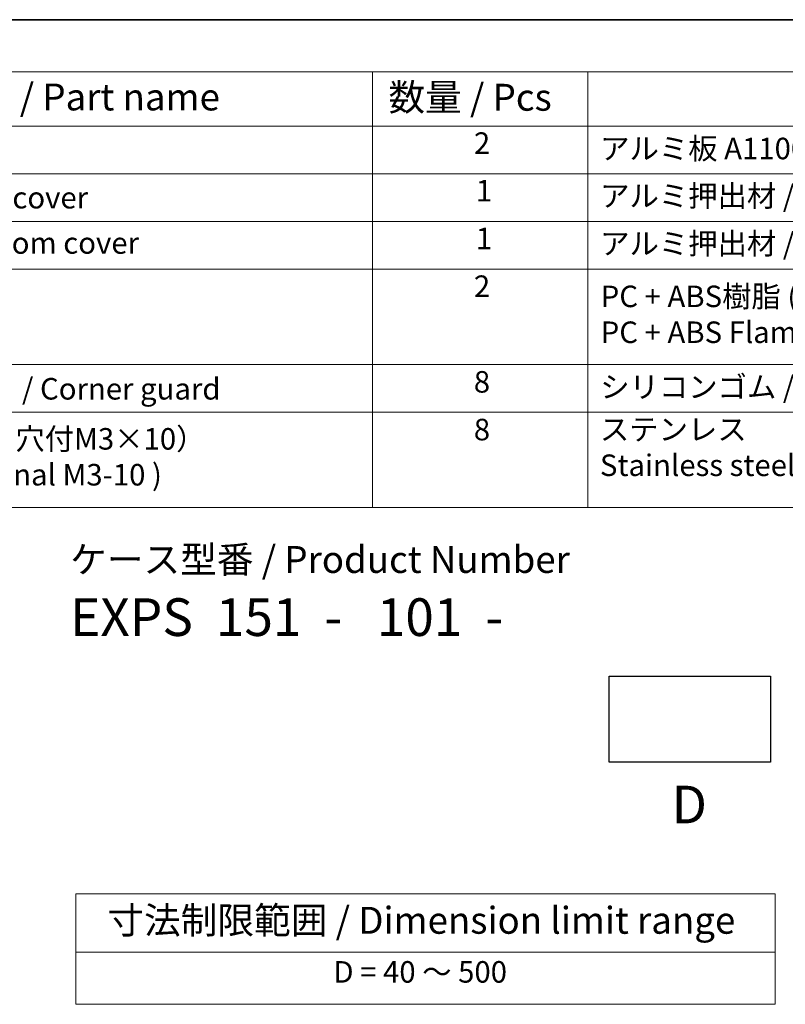
# Model space of a CAD drawing. Units: millimetres. Extents: x 29 to 4174, y 16 to 859.
# Drawn here: x 305 to 447, y 395 to 578 of the extents above; entities that cross this region are included whole.
import ezdxf

# ---------------------------------------------------------------- set-up
doc = ezdxf.new("R2010")
doc.units = ezdxf.units.MM
doc.header["$LTSCALE"] = 2
doc.layers.add('Border (ISO)', color=7, linetype='Continuous', lineweight=35)
doc.layers.add('Symbol (ISO)', color=7, linetype='Continuous', lineweight=18)
doc.styles.add('Note Text (TK)', font='MS PGothic.ttf')
doc.styles.add('Note Text (TK2)', font='MS PGothic.ttf')

# ---------------------------------------------------------------- blocks, each defined once
blk = doc.blocks.new('図面枠 tk図枠')
at = {"layer": 'Border (ISO)'}
blk.add_line((14.5, 289), (405.5, 289), dxfattribs=at)
blk = doc.blocks.new('テーブル3')
at = {"layer": 'Symbol (ISO)'}
for p, q in [((300.407, 139.698), (365.407, 139.698)), ((300.407, 139.698), (300.407, 134.257)), ((365.407, 139.698), (365.407, 134.257)), ((300.407, 134.257), (365.407, 134.257)), ((300.407, 134.257), (300.407, 129.425)), ((365.407, 134.257), (365.407, 129.425)), ((300.407, 129.425), (365.407, 129.425))]:
    blk.add_line(p, q, dxfattribs=at)
at = {"layer": 'Symbol (ISO)', "color": 7, "attachment_point": 7}
for s, insert, char_height, style in [('寸法制限範囲 / Dimension limit range', (303.324, 135.201), 2.5, 'Note Text (TK)'), ('D = 40 ～ 500', (324.341, 130.812), 2, 'Note Text (TK2)')]:
    blk.add_mtext(s, dxfattribs=dict(at, insert=insert, char_height=char_height, style=style))
blk = doc.blocks.new('構成内容2 _ Components')
at = {"layer": 'Symbol (ISO)'}
for p, q in [((405.5, 289), (123.348, 289)), ((405.5, 284.159), (123.348, 284.159)), ((185.196, 284.159), (185.196, 279.118)), ((205.196, 284.159), (205.196, 279.118)), ((405.5, 279.118), (123.348, 279.118)), ((185.196, 279.118), (185.196, 243.659)), ((205.196, 279.118), (205.196, 243.659)), ((405.5, 274.685), (123.348, 274.685)), ((405.5, 270.253), (123.348, 270.253)), ((405.5, 265.82), (123.348, 265.82)), ((405.5, 256.954), (123.348, 256.954)), ((405.5, 252.522), (123.348, 252.522)), ((405.5, 243.659), (123.348, 243.659))]:
    blk.add_line(p, q, dxfattribs=at)
at = {"layer": 'Symbol (ISO)', "color": 7, "attachment_point": 7}
for s, insert, char_height, style in [('名称 / Part name', (144.812, 279.789), 2.5, 'Note Text (TK)'), ('数量 / Pcs', (186.664, 279.76), 2.5, 'Note Text (TK)'), ('2', (194.613, 275.908), 2, 'Note Text (TK2)'), ('アルミ板 A1100P / Aluminium A1100', (206.349, 275.405), 2, 'Note Text (TK2)'), ('上カバー / Top cover', (132.914, 270.837), 2, 'Note Text (TK2)'), ('1', (194.793, 271.481), 2, 'Note Text (TK2)'), ('アルミ押出材 / Extruded aluminium A6063S-T5', (206.349, 271.007), 2, 'Note Text (TK2)'), ('下カバー / Bottom cover', (132.94, 266.627), 2, 'Note Text (TK2)'), ('1', (194.793, 267.048), 2, 'Note Text (TK2)'), ('アルミ押出材 / Extruded aluminium A6063S-T5', (206.349, 266.574), 2, 'Note Text (TK2)'), ('2', (194.613, 262.609), 2, 'Note Text (TK2)'), ('PC + ABS樹脂 (UL94V-0 主成分)\\PPC + ABS Flame-resistant', (206.4, 258.33), 2, 'Note Text (TK2)'), ('8', (194.601, 253.72), 2, 'Note Text (TK2)'), ('シリコンゴム / Silicone', (206.349, 253.253), 2, 'Note Text (TK2)'), ('コーナーガード / Corner guard', (132.888, 253.077), 2, 'Note Text (TK2)'), ('8', (194.601, 249.288), 2, 'Note Text (TK2)'), ('ステンレス \\PStainless steel', (206.324, 245.971), 2, 'Note Text (TK2)'), ('取付ビス（六角穴付M3×10）\\PScrew (Hexagonal M3-10 )', (132.888, 245.09), 2, 'Note Text (TK2)')]:
    blk.add_mtext(s, dxfattribs=dict(at, insert=insert, char_height=char_height, style=style))

msp = doc.modelspace()

# ---------------------------------------------------------------- linework, layer by layer
msp.add_lwpolyline([(414.3821, 455.9992), (444.3821, 455.9992), (444.3821, 439.9992), (414.3821, 439.9992)], close=True)

# ---------------------------------------------------------------- block references
at = {"xscale": 2, "yscale": 2, "zscale": 2}
for name, p in [('図面枠 tk図枠', (0, 0)), ('テーブル3', (-285.5817, 136.1573))]:
    msp.add_blockref(name, p, dxfattribs=at)
at = {"layer": 'Symbol (ISO)', "xscale": 2, "yscale": 2, "zscale": 2}
msp.add_blockref('構成内容2 _ Components', (0, 0), dxfattribs=at)

# ---------------------------------------------------------------- texts
at = {"layer": 'Symbol (ISO)', "color": 7, "style": 'Note Text (TK)'}
for s, insert, char_height, attachment_point, line_spacing_factor in [('ケース型番 / Product Number\\P{\\H2.3729x; }\\P{\\H1.4x;EXPS  151  -   101  -   \\H1.3078x; }', (314.1482, 480.1743), 5, 1, 1.165289), ('D', (429.2674, 435.6377), 7, 2, 1.5)]:
    msp.add_mtext(s, dxfattribs=dict(at, insert=insert, char_height=char_height, attachment_point=attachment_point, line_spacing_factor=line_spacing_factor))

doc.saveas('drawing.dxf')
